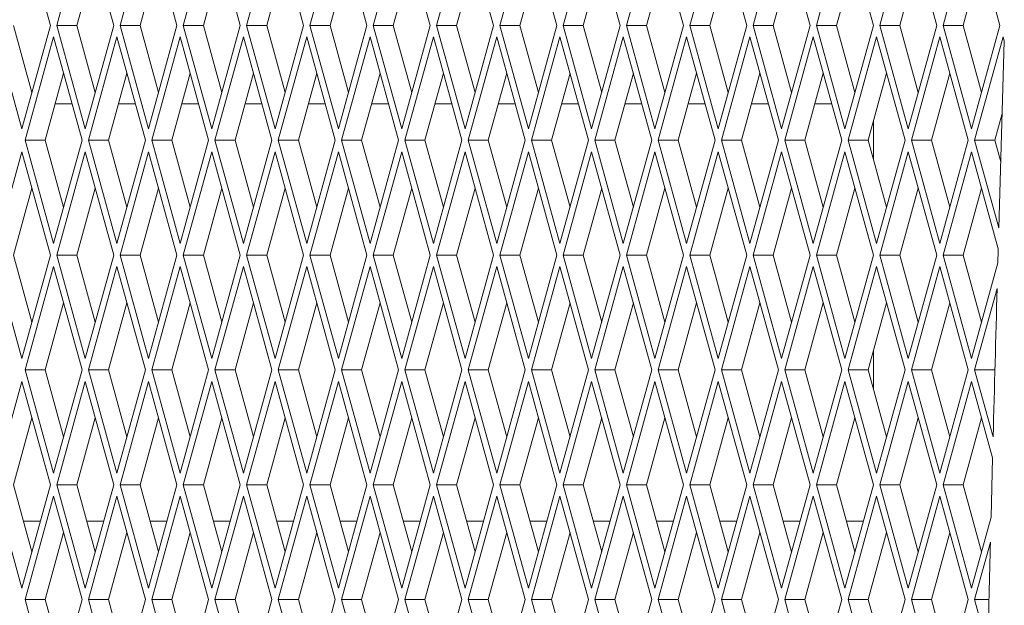
# Paper-space layout 'Foglio2' of a CAD drawing. Units: millimetres. Extents: x 5 to 415, y 5 to 292.
# Drawn here: x 223 to 225, y 152 to 153 of the extents above; entities that cross this region are included whole.
import ezdxf

# ---------------------------------------------------------------- set-up
doc = ezdxf.new("R2010")
doc.units = ezdxf.units.MM

psp = doc.layouts.new('Foglio2')

# ---------------------------------------------------------------- linework, layer by layer
at = {"color": 7, "linetype": 'Continuous', "lineweight": 15}
for p, q in [((222.887265, 152.61109), (222.832692, 152.80908)), ((222.953972, 152.80908), (222.899399, 152.61109)), ((223.008546, 152.61109), (222.953972, 152.80908)), ((223.075253, 152.80908), (223.020679, 152.61109)), ((223.129826, 152.61109), (223.075253, 152.80908)), ((223.196533, 152.80908), (223.14196, 152.61109)), ((223.251107, 152.61109), (223.196533, 152.80908)), ((223.317814, 152.80908), (223.26324, 152.61109)), ((223.372387, 152.61109), (223.317814, 152.80908)), ((223.439094, 152.80908), (223.384521, 152.61109)), ((223.493667, 152.61109), (223.439094, 152.80908)), ((223.560374, 152.80908), (223.505801, 152.61109)), ((223.614948, 152.61109), (223.560374, 152.80908)), ((223.681655, 152.80908), (223.627081, 152.61109)), ((223.736228, 152.61109), (223.681655, 152.80908)), ((223.802935, 152.80908), (223.748362, 152.61109)), ((223.857509, 152.61109), (223.802935, 152.80908)), ((223.924216, 152.80908), (223.869642, 152.61109)), ((223.978789, 152.61109), (223.924216, 152.80908)), ((224.045496, 152.80908), (223.990923, 152.61109)), ((224.10007, 152.61109), (224.045496, 152.80908)), ((224.166777, 152.80908), (224.112203, 152.61109)), ((224.22135, 152.61109), (224.166777, 152.80908)), ((224.288057, 152.80908), (224.233484, 152.61109)), ((224.34263, 152.61109), (224.288057, 152.80908)), ((224.409338, 152.80908), (224.354764, 152.61109)), ((224.463911, 152.61109), (224.409338, 152.80908)), ((224.530618, 152.80908), (224.476045, 152.61109)), ((224.585191, 152.61109), (224.530618, 152.80908)), ((224.651898, 152.80908), (224.597325, 152.61109)), ((224.706472, 152.61109), (224.651898, 152.80908)), ((222.973198, 152.739332), (222.937849, 152.61109)), ((223.094478, 152.739332), (223.05913, 152.61109)), ((223.215758, 152.739332), (223.18041, 152.61109)), ((223.337039, 152.739332), (223.301691, 152.61109)), ((223.458319, 152.739332), (223.422971, 152.61109)), ((223.5796, 152.739332), (223.544252, 152.61109)), ((223.70088, 152.739332), (223.665532, 152.61109)), ((223.822161, 152.739332), (223.786812, 152.61109)), ((223.943441, 152.739332), (223.908093, 152.61109)), ((224.064721, 152.739332), (224.029373, 152.61109)), ((224.186002, 152.739332), (224.150654, 152.61109)), ((224.307282, 152.739332), (224.271934, 152.61109)), ((224.428563, 152.739332), (224.393215, 152.61109)), ((224.549843, 152.739332), (224.514495, 152.61109)), ((224.671124, 152.739332), (224.635775, 152.61109)), ((222.778118, 152.61109), (222.832692, 152.4131)), ((222.816569, 152.61109), (222.851917, 152.482848)), ((222.832692, 152.4131), (222.887265, 152.61109)), ((222.899399, 152.61109), (222.953972, 152.4131)), ((222.937849, 152.61109), (222.899399, 152.61109)), ((222.937849, 152.61109), (222.973198, 152.482848)), ((222.953972, 152.4131), (223.008546, 152.61109)), ((223.020679, 152.61109), (223.075253, 152.4131)), ((223.05913, 152.61109), (223.020679, 152.61109)), ((223.05913, 152.61109), (223.094478, 152.482848)), ((223.075253, 152.4131), (223.129826, 152.61109)), ((223.14196, 152.61109), (223.196533, 152.4131)), ((223.18041, 152.61109), (223.14196, 152.61109)), ((223.18041, 152.61109), (223.215758, 152.482848)), ((223.196533, 152.4131), (223.251107, 152.61109)), ((223.26324, 152.61109), (223.317814, 152.4131)), ((223.301691, 152.61109), (223.26324, 152.61109)), ((223.301691, 152.61109), (223.337039, 152.482848)), ((223.317814, 152.4131), (223.372387, 152.61109)), ((223.384521, 152.61109), (223.439094, 152.4131)), ((223.422971, 152.61109), (223.384521, 152.61109)), ((223.422971, 152.61109), (223.458319, 152.482848)), ((223.439094, 152.4131), (223.493667, 152.61109)), ((223.505801, 152.61109), (223.560374, 152.4131)), ((223.544252, 152.61109), (223.505801, 152.61109)), ((223.544252, 152.61109), (223.5796, 152.482848)), ((223.560374, 152.4131), (223.614948, 152.61109)), ((223.627081, 152.61109), (223.681655, 152.4131)), ((223.665532, 152.61109), (223.627081, 152.61109)), ((223.665532, 152.61109), (223.70088, 152.482848)), ((223.681655, 152.4131), (223.736228, 152.61109)), ((223.748362, 152.61109), (223.802935, 152.4131)), ((223.786812, 152.61109), (223.748362, 152.61109)), ((223.786812, 152.61109), (223.822161, 152.482848)), ((223.802935, 152.4131), (223.857509, 152.61109)), ((223.869642, 152.61109), (223.924216, 152.4131)), ((223.908093, 152.61109), (223.869642, 152.61109)), ((223.908093, 152.61109), (223.943441, 152.482848)), ((223.924216, 152.4131), (223.978789, 152.61109)), ((223.990923, 152.61109), (224.045496, 152.4131)), ((224.029373, 152.61109), (223.990923, 152.61109)), ((224.029373, 152.61109), (224.064721, 152.482848)), ((224.045496, 152.4131), (224.10007, 152.61109)), ((224.112203, 152.61109), (224.166777, 152.4131)), ((224.150654, 152.61109), (224.112203, 152.61109)), ((224.150654, 152.61109), (224.186002, 152.482848)), ((224.166777, 152.4131), (224.22135, 152.61109)), ((224.233484, 152.61109), (224.288057, 152.4131)), ((224.271934, 152.61109), (224.233484, 152.61109)), ((224.271934, 152.61109), (224.307282, 152.482848)), ((224.288057, 152.4131), (224.34263, 152.61109)), ((224.354764, 152.61109), (224.409338, 152.4131)), ((224.393215, 152.61109), (224.354764, 152.61109)), ((224.393215, 152.61109), (224.428563, 152.482848)), ((224.409338, 152.4131), (224.463911, 152.61109)), ((224.476045, 152.61109), (224.530618, 152.4131)), ((224.514495, 152.61109), (224.476045, 152.61109)), ((224.514495, 152.61109), (224.549843, 152.482848)), ((224.530618, 152.4131), (224.585191, 152.61109)), ((224.597325, 152.61109), (224.651898, 152.4131)), ((224.635775, 152.61109), (224.597325, 152.61109)), ((224.635775, 152.61109), (224.671124, 152.482848)), ((224.651898, 152.4131), (224.706472, 152.61109)), ((222.893332, 152.58908), (222.838759, 152.39109)), ((222.947905, 152.39109), (222.893332, 152.58908)), ((223.014612, 152.58908), (222.960039, 152.39109)), ((223.069186, 152.39109), (223.014612, 152.58908)), ((223.135893, 152.58908), (223.08132, 152.39109)), ((223.190466, 152.39109), (223.135893, 152.58908)), ((223.257173, 152.58908), (223.2026, 152.39109)), ((223.311747, 152.39109), (223.257173, 152.58908)), ((223.378454, 152.58908), (223.32388, 152.39109)), ((223.433027, 152.39109), (223.378454, 152.58908)), ((223.499734, 152.58908), (223.445161, 152.39109)), ((223.554308, 152.39109), (223.499734, 152.58908)), ((223.621015, 152.58908), (223.566441, 152.39109)), ((223.675588, 152.39109), (223.621015, 152.58908)), ((223.742295, 152.58908), (223.687722, 152.39109)), ((223.796869, 152.39109), (223.742295, 152.58908)), ((223.863576, 152.58908), (223.809002, 152.39109)), ((223.918149, 152.39109), (223.863576, 152.58908)), ((223.984856, 152.58908), (223.930283, 152.39109)), ((224.039429, 152.39109), (223.984856, 152.58908)), ((224.106136, 152.58908), (224.051563, 152.39109)), ((224.16071, 152.39109), (224.106136, 152.58908)), ((224.227417, 152.58908), (224.172843, 152.39109)), ((224.28199, 152.39109), (224.227417, 152.58908)), ((224.348697, 152.58908), (224.294124, 152.39109)), ((224.403271, 152.39109), (224.348697, 152.58908)), ((224.469978, 152.58908), (224.415404, 152.39109)), ((224.524551, 152.39109), (224.469978, 152.58908)), ((224.591258, 152.58908), (224.536685, 152.39109)), ((224.645832, 152.39109), (224.591258, 152.58908)), ((224.712539, 152.58908), (224.657965, 152.39109)), ((224.714762, 152.581012), (224.712539, 152.58908)), ((222.912557, 152.519332), (222.877209, 152.39109)), ((223.033838, 152.519332), (222.99849, 152.39109)), ((223.155118, 152.519332), (223.11977, 152.39109)), ((223.276399, 152.519332), (223.24105, 152.39109)), ((223.397679, 152.519332), (223.362331, 152.39109)), ((223.518959, 152.519332), (223.483611, 152.39109)), ((223.64024, 152.519332), (223.604892, 152.39109)), ((223.76152, 152.519332), (223.726172, 152.39109)), ((223.882801, 152.519332), (223.847453, 152.39109)), ((224.004081, 152.519332), (223.968733, 152.39109)), ((224.125362, 152.519332), (224.090013, 152.39109)), ((224.246642, 152.519332), (224.211294, 152.39109)), ((224.367923, 152.519332), (224.332574, 152.39109)), ((224.489203, 152.519332), (224.453855, 152.39109)), ((224.610483, 152.519332), (224.575135, 152.39109)), ((222.896504, 152.46109), (222.928611, 152.46109)), ((223.017784, 152.46109), (223.049891, 152.46109)), ((223.139065, 152.46109), (223.171172, 152.46109)), ((223.260345, 152.46109), (223.292452, 152.46109)), ((223.381625, 152.46109), (223.413733, 152.46109)), ((223.502906, 152.46109), (223.535013, 152.46109)), ((223.624186, 152.46109), (223.656293, 152.46109)), ((223.745467, 152.46109), (223.777574, 152.46109)), ((223.866747, 152.46109), (223.898854, 152.46109)), ((223.988028, 152.46109), (224.020135, 152.46109)), ((224.109308, 152.46109), (224.141415, 152.46109)), ((224.230589, 152.46109), (224.262696, 152.46109)), ((224.351869, 152.46109), (224.383976, 152.46109)), ((224.710618, 152.442614), (224.696416, 152.39109)), ((224.464326, 152.42908), (224.464326, 152.3531)), ((222.838759, 152.39109), (222.893332, 152.1931)), ((222.877209, 152.39109), (222.838759, 152.39109)), ((222.877209, 152.39109), (222.912557, 152.262848)), ((222.893332, 152.1931), (222.947905, 152.39109)), ((222.960039, 152.39109), (223.014612, 152.1931)), ((222.99849, 152.39109), (222.960039, 152.39109)), ((222.99849, 152.39109), (223.033838, 152.262848)), ((223.014612, 152.1931), (223.069186, 152.39109)), ((223.08132, 152.39109), (223.135893, 152.1931)), ((223.11977, 152.39109), (223.08132, 152.39109)), ((223.11977, 152.39109), (223.155118, 152.262848)), ((223.135893, 152.1931), (223.190466, 152.39109)), ((223.2026, 152.39109), (223.257173, 152.1931)), ((223.24105, 152.39109), (223.2026, 152.39109)), ((223.24105, 152.39109), (223.276399, 152.262848)), ((223.257173, 152.1931), (223.311747, 152.39109)), ((223.32388, 152.39109), (223.378454, 152.1931)), ((223.362331, 152.39109), (223.32388, 152.39109)), ((223.362331, 152.39109), (223.397679, 152.262848)), ((223.378454, 152.1931), (223.433027, 152.39109)), ((223.445161, 152.39109), (223.499734, 152.1931)), ((223.483611, 152.39109), (223.445161, 152.39109)), ((223.483611, 152.39109), (223.518959, 152.262848)), ((223.499734, 152.1931), (223.554308, 152.39109)), ((223.566441, 152.39109), (223.621015, 152.1931)), ((223.604892, 152.39109), (223.566441, 152.39109)), ((223.604892, 152.39109), (223.64024, 152.262848)), ((223.621015, 152.1931), (223.675588, 152.39109)), ((223.687722, 152.39109), (223.742295, 152.1931)), ((223.726172, 152.39109), (223.687722, 152.39109)), ((223.726172, 152.39109), (223.76152, 152.262848)), ((223.742295, 152.1931), (223.796869, 152.39109)), ((223.809002, 152.39109), (223.863576, 152.1931)), ((223.847453, 152.39109), (223.809002, 152.39109)), ((223.847453, 152.39109), (223.882801, 152.262848)), ((223.863576, 152.1931), (223.918149, 152.39109)), ((223.930283, 152.39109), (223.984856, 152.1931)), ((223.968733, 152.39109), (223.930283, 152.39109)), ((223.968733, 152.39109), (224.004081, 152.262848)), ((223.984856, 152.1931), (224.039429, 152.39109)), ((224.051563, 152.39109), (224.106136, 152.1931)), ((224.090013, 152.39109), (224.051563, 152.39109)), ((224.090013, 152.39109), (224.125362, 152.262848)), ((224.106136, 152.1931), (224.16071, 152.39109)), ((224.172843, 152.39109), (224.227417, 152.1931)), ((224.211294, 152.39109), (224.172843, 152.39109)), ((224.211294, 152.39109), (224.246642, 152.262848)), ((224.227417, 152.1931), (224.28199, 152.39109)), ((224.294124, 152.39109), (224.348697, 152.1931)), ((224.332574, 152.39109), (224.294124, 152.39109)), ((224.332574, 152.39109), (224.367923, 152.262848)), ((224.348697, 152.1931), (224.403271, 152.39109)), ((224.415404, 152.39109), (224.469978, 152.1931)), ((224.453855, 152.39109), (224.415404, 152.39109)), ((224.453855, 152.39109), (224.489203, 152.262848)), ((224.469978, 152.1931), (224.524551, 152.39109)), ((224.536685, 152.39109), (224.591258, 152.1931)), ((224.575135, 152.39109), (224.536685, 152.39109)), ((224.575135, 152.39109), (224.610483, 152.262848)), ((224.591258, 152.1931), (224.645832, 152.39109)), ((224.657965, 152.39109), (224.704264, 152.223118)), ((224.696416, 152.39109), (224.657965, 152.39109)), ((224.696416, 152.39109), (224.707889, 152.349467)), ((222.832692, 152.36908), (222.778118, 152.17109)), ((222.887265, 152.17109), (222.832692, 152.36908)), ((222.953972, 152.36908), (222.899399, 152.17109)), ((223.008546, 152.17109), (222.953972, 152.36908)), ((223.075253, 152.36908), (223.020679, 152.17109)), ((223.129826, 152.17109), (223.075253, 152.36908)), ((223.196533, 152.36908), (223.14196, 152.17109)), ((223.251107, 152.17109), (223.196533, 152.36908)), ((223.317814, 152.36908), (223.26324, 152.17109)), ((223.372387, 152.17109), (223.317814, 152.36908)), ((223.439094, 152.36908), (223.384521, 152.17109)), ((223.493667, 152.17109), (223.439094, 152.36908)), ((223.560374, 152.36908), (223.505801, 152.17109)), ((223.614948, 152.17109), (223.560374, 152.36908)), ((223.681655, 152.36908), (223.627081, 152.17109)), ((223.736228, 152.17109), (223.681655, 152.36908)), ((223.802935, 152.36908), (223.748362, 152.17109)), ((223.857509, 152.17109), (223.802935, 152.36908)), ((223.924216, 152.36908), (223.869642, 152.17109)), ((223.978789, 152.17109), (223.924216, 152.36908)), ((224.045496, 152.36908), (223.990923, 152.17109)), ((224.10007, 152.17109), (224.045496, 152.36908)), ((224.166777, 152.36908), (224.112203, 152.17109)), ((224.22135, 152.17109), (224.166777, 152.36908)), ((224.288057, 152.36908), (224.233484, 152.17109)), ((224.34263, 152.17109), (224.288057, 152.36908)), ((224.409338, 152.36908), (224.354764, 152.17109)), ((224.463911, 152.17109), (224.409338, 152.36908)), ((224.530618, 152.36908), (224.476045, 152.17109)), ((224.585191, 152.17109), (224.530618, 152.36908)), ((224.651898, 152.36908), (224.597325, 152.17109)), ((224.703138, 152.183186), (224.651898, 152.36908)), ((222.851917, 152.299332), (222.816569, 152.17109)), ((222.973198, 152.299332), (222.937849, 152.17109)), ((223.094478, 152.299332), (223.05913, 152.17109)), ((223.215758, 152.299332), (223.18041, 152.17109)), ((223.337039, 152.299332), (223.301691, 152.17109)), ((223.458319, 152.299332), (223.422971, 152.17109)), ((223.5796, 152.299332), (223.544252, 152.17109)), ((223.70088, 152.299332), (223.665532, 152.17109)), ((223.822161, 152.299332), (223.786812, 152.17109)), ((223.943441, 152.299332), (223.908093, 152.17109)), ((224.064721, 152.299332), (224.029373, 152.17109)), ((224.186002, 152.299332), (224.150654, 152.17109)), ((224.307282, 152.299332), (224.271934, 152.17109)), ((224.428563, 152.299332), (224.393215, 152.17109)), ((224.549843, 152.299332), (224.514495, 152.17109)), ((224.671124, 152.299332), (224.635775, 152.17109)), ((222.778118, 152.17109), (222.832692, 151.9731)), ((222.816569, 152.17109), (222.851917, 152.042848)), ((222.832692, 151.9731), (222.887265, 152.17109)), ((222.899399, 152.17109), (222.953972, 151.9731)), ((222.937849, 152.17109), (222.899399, 152.17109)), ((222.937849, 152.17109), (222.973198, 152.042848)), ((222.953972, 151.9731), (223.008546, 152.17109)), ((223.020679, 152.17109), (223.075253, 151.9731)), ((223.05913, 152.17109), (223.020679, 152.17109)), ((223.05913, 152.17109), (223.094478, 152.042848)), ((223.075253, 151.9731), (223.129826, 152.17109)), ((223.14196, 152.17109), (223.196533, 151.9731)), ((223.18041, 152.17109), (223.14196, 152.17109)), ((223.18041, 152.17109), (223.215758, 152.042848)), ((223.196533, 151.9731), (223.251107, 152.17109)), ((223.26324, 152.17109), (223.317814, 151.9731)), ((223.301691, 152.17109), (223.26324, 152.17109)), ((223.301691, 152.17109), (223.337039, 152.042848)), ((223.317814, 151.9731), (223.372387, 152.17109)), ((223.384521, 152.17109), (223.439094, 151.9731)), ((223.422971, 152.17109), (223.384521, 152.17109)), ((223.422971, 152.17109), (223.458319, 152.042848)), ((223.439094, 151.9731), (223.493667, 152.17109)), ((223.505801, 152.17109), (223.560374, 151.9731)), ((223.544252, 152.17109), (223.505801, 152.17109)), ((223.544252, 152.17109), (223.5796, 152.042848)), ((223.560374, 151.9731), (223.614948, 152.17109)), ((223.627081, 152.17109), (223.681655, 151.9731)), ((223.665532, 152.17109), (223.627081, 152.17109)), ((223.665532, 152.17109), (223.70088, 152.042848)), ((223.681655, 151.9731), (223.736228, 152.17109)), ((223.748362, 152.17109), (223.802935, 151.9731)), ((223.786812, 152.17109), (223.748362, 152.17109)), ((223.786812, 152.17109), (223.822161, 152.042848)), ((223.802935, 151.9731), (223.857509, 152.17109)), ((223.869642, 152.17109), (223.924216, 151.9731)), ((223.908093, 152.17109), (223.869642, 152.17109)), ((223.908093, 152.17109), (223.943441, 152.042848)), ((223.924216, 151.9731), (223.978789, 152.17109)), ((223.990923, 152.17109), (224.045496, 151.9731)), ((224.029373, 152.17109), (223.990923, 152.17109)), ((224.029373, 152.17109), (224.064721, 152.042848)), ((224.045496, 151.9731), (224.10007, 152.17109)), ((224.112203, 152.17109), (224.166777, 151.9731)), ((224.150654, 152.17109), (224.112203, 152.17109)), ((224.150654, 152.17109), (224.186002, 152.042848)), ((224.166777, 151.9731), (224.22135, 152.17109)), ((224.233484, 152.17109), (224.288057, 151.9731)), ((224.271934, 152.17109), (224.233484, 152.17109)), ((224.271934, 152.17109), (224.307282, 152.042848)), ((224.288057, 151.9731), (224.34263, 152.17109)), ((224.354764, 152.17109), (224.409338, 151.9731)), ((224.393215, 152.17109), (224.354764, 152.17109)), ((224.393215, 152.17109), (224.428563, 152.042848)), ((224.409338, 151.9731), (224.463911, 152.17109)), ((224.476045, 152.17109), (224.530618, 151.9731)), ((224.514495, 152.17109), (224.476045, 152.17109)), ((224.514495, 152.17109), (224.549843, 152.042848)), ((224.530618, 151.9731), (224.585191, 152.17109)), ((224.597325, 152.17109), (224.651898, 151.9731)), ((224.635775, 152.17109), (224.597325, 152.17109)), ((224.635775, 152.17109), (224.671124, 152.042848)), ((222.893332, 152.14908), (222.838759, 151.95109)), ((222.947905, 151.95109), (222.893332, 152.14908)), ((223.014612, 152.14908), (222.960039, 151.95109)), ((223.069186, 151.95109), (223.014612, 152.14908)), ((223.135893, 152.14908), (223.08132, 151.95109)), ((223.190466, 151.95109), (223.135893, 152.14908)), ((223.257173, 152.14908), (223.2026, 151.95109)), ((223.311747, 151.95109), (223.257173, 152.14908)), ((223.378454, 152.14908), (223.32388, 151.95109)), ((223.433027, 151.95109), (223.378454, 152.14908)), ((223.499734, 152.14908), (223.445161, 151.95109)), ((223.554308, 151.95109), (223.499734, 152.14908)), ((223.621015, 152.14908), (223.566441, 151.95109)), ((223.675588, 151.95109), (223.621015, 152.14908)), ((223.742295, 152.14908), (223.687722, 151.95109)), ((223.796869, 151.95109), (223.742295, 152.14908)), ((223.863576, 152.14908), (223.809002, 151.95109)), ((223.918149, 151.95109), (223.863576, 152.14908)), ((223.984856, 152.14908), (223.930283, 151.95109)), ((224.039429, 151.95109), (223.984856, 152.14908)), ((224.106136, 152.14908), (224.051563, 151.95109)), ((224.16071, 151.95109), (224.106136, 152.14908)), ((224.227417, 152.14908), (224.172843, 151.95109)), ((224.28199, 151.95109), (224.227417, 152.14908)), ((224.348697, 152.14908), (224.294124, 151.95109)), ((224.403271, 151.95109), (224.348697, 152.14908)), ((224.469978, 152.14908), (224.415404, 151.95109)), ((224.524551, 151.95109), (224.469978, 152.14908)), ((224.591258, 152.14908), (224.536685, 151.95109)), ((224.645832, 151.95109), (224.591258, 152.14908)), ((224.651898, 151.9731), (224.702383, 152.156255)), ((224.701021, 152.107293), (224.657965, 151.95109)), ((222.912557, 152.079332), (222.877209, 151.95109)), ((223.033838, 152.079332), (222.99849, 151.95109)), ((223.155118, 152.079332), (223.11977, 151.95109)), ((223.276399, 152.079332), (223.24105, 151.95109)), ((223.397679, 152.079332), (223.362331, 151.95109)), ((223.518959, 152.079332), (223.483611, 151.95109)), ((223.64024, 152.079332), (223.604892, 151.95109)), ((223.76152, 152.079332), (223.726172, 151.95109)), ((223.882801, 152.079332), (223.847453, 151.95109)), ((224.004081, 152.079332), (223.968733, 151.95109)), ((224.125362, 152.079332), (224.090013, 151.95109)), ((224.246642, 152.079332), (224.211294, 151.95109)), ((224.367923, 152.079332), (224.332574, 151.95109)), ((224.489203, 152.079332), (224.453855, 151.95109)), ((224.610483, 152.079332), (224.575135, 151.95109)), ((224.464326, 151.98908), (224.464326, 151.9131)), ((222.838759, 151.95109), (222.893332, 151.7531)), ((222.877209, 151.95109), (222.838759, 151.95109)), ((222.877209, 151.95109), (222.912557, 151.822848)), ((222.893332, 151.7531), (222.947905, 151.95109)), ((222.960039, 151.95109), (223.014612, 151.7531)), ((222.99849, 151.95109), (222.960039, 151.95109)), ((222.99849, 151.95109), (223.033838, 151.822848)), ((223.014612, 151.7531), (223.069186, 151.95109)), ((223.08132, 151.95109), (223.135893, 151.7531)), ((223.11977, 151.95109), (223.08132, 151.95109)), ((223.11977, 151.95109), (223.155118, 151.822848)), ((223.135893, 151.7531), (223.190466, 151.95109)), ((223.2026, 151.95109), (223.257173, 151.7531)), ((223.24105, 151.95109), (223.2026, 151.95109)), ((223.24105, 151.95109), (223.276399, 151.822848)), ((223.257173, 151.7531), (223.311747, 151.95109)), ((223.32388, 151.95109), (223.378454, 151.7531)), ((223.362331, 151.95109), (223.32388, 151.95109)), ((223.362331, 151.95109), (223.397679, 151.822848)), ((223.378454, 151.7531), (223.433027, 151.95109)), ((223.445161, 151.95109), (223.499734, 151.7531)), ((223.483611, 151.95109), (223.445161, 151.95109)), ((223.483611, 151.95109), (223.518959, 151.822848)), ((223.499734, 151.7531), (223.554308, 151.95109)), ((223.566441, 151.95109), (223.621015, 151.7531)), ((223.604892, 151.95109), (223.566441, 151.95109)), ((223.604892, 151.95109), (223.64024, 151.822848)), ((223.621015, 151.7531), (223.675588, 151.95109)), ((223.687722, 151.95109), (223.742295, 151.7531)), ((223.726172, 151.95109), (223.687722, 151.95109)), ((223.726172, 151.95109), (223.76152, 151.822848)), ((223.742295, 151.7531), (223.796869, 151.95109)), ((223.809002, 151.95109), (223.863576, 151.7531)), ((223.847453, 151.95109), (223.809002, 151.95109)), ((223.847453, 151.95109), (223.882801, 151.822848)), ((223.863576, 151.7531), (223.918149, 151.95109)), ((223.930283, 151.95109), (223.984856, 151.7531)), ((223.968733, 151.95109), (223.930283, 151.95109)), ((223.968733, 151.95109), (224.004081, 151.822848)), ((223.984856, 151.7531), (224.039429, 151.95109)), ((224.051563, 151.95109), (224.106136, 151.7531)), ((224.090013, 151.95109), (224.051563, 151.95109)), ((224.090013, 151.95109), (224.125362, 151.822848)), ((224.106136, 151.7531), (224.16071, 151.95109)), ((224.172843, 151.95109), (224.227417, 151.7531)), ((224.211294, 151.95109), (224.172843, 151.95109)), ((224.211294, 151.95109), (224.246642, 151.822848)), ((224.227417, 151.7531), (224.28199, 151.95109)), ((224.294124, 151.95109), (224.348697, 151.7531)), ((224.332574, 151.95109), (224.294124, 151.95109)), ((224.332574, 151.95109), (224.367923, 151.822848)), ((224.348697, 151.7531), (224.403271, 151.95109)), ((224.415404, 151.95109), (224.469978, 151.7531)), ((224.453855, 151.95109), (224.415404, 151.95109)), ((224.453855, 151.95109), (224.489203, 151.822848)), ((224.469978, 151.7531), (224.524551, 151.95109)), ((224.536685, 151.95109), (224.591258, 151.7531)), ((224.575135, 151.95109), (224.536685, 151.95109)), ((224.575135, 151.95109), (224.610483, 151.822848)), ((224.591258, 151.7531), (224.645832, 151.95109)), ((224.657965, 151.95109), (224.693368, 151.82265)), ((224.696416, 151.95109), (224.657965, 151.95109)), ((224.696803, 151.952494), (224.696416, 151.95109)), ((224.696416, 151.95109), (224.696734, 151.949935)), ((222.832692, 151.92908), (222.778118, 151.73109)), ((222.887265, 151.73109), (222.832692, 151.92908)), ((222.953972, 151.92908), (222.899399, 151.73109)), ((223.008546, 151.73109), (222.953972, 151.92908)), ((223.075253, 151.92908), (223.020679, 151.73109)), ((223.129826, 151.73109), (223.075253, 151.92908)), ((223.196533, 151.92908), (223.14196, 151.73109)), ((223.251107, 151.73109), (223.196533, 151.92908)), ((223.317814, 151.92908), (223.26324, 151.73109)), ((223.372387, 151.73109), (223.317814, 151.92908)), ((223.439094, 151.92908), (223.384521, 151.73109)), ((223.493667, 151.73109), (223.439094, 151.92908)), ((223.560374, 151.92908), (223.505801, 151.73109)), ((223.614948, 151.73109), (223.560374, 151.92908)), ((223.681655, 151.92908), (223.627081, 151.73109)), ((223.736228, 151.73109), (223.681655, 151.92908)), ((223.802935, 151.92908), (223.748362, 151.73109)), ((223.857509, 151.73109), (223.802935, 151.92908)), ((223.924216, 151.92908), (223.869642, 151.73109)), ((223.978789, 151.73109), (223.924216, 151.92908)), ((224.045496, 151.92908), (223.990923, 151.73109)), ((224.10007, 151.73109), (224.045496, 151.92908)), ((224.166777, 151.92908), (224.112203, 151.73109)), ((224.22135, 151.73109), (224.166777, 151.92908)), ((224.288057, 151.92908), (224.233484, 151.73109)), ((224.34263, 151.73109), (224.288057, 151.92908)), ((224.409338, 151.92908), (224.354764, 151.73109)), ((224.463911, 151.73109), (224.409338, 151.92908)), ((224.530618, 151.92908), (224.476045, 151.73109)), ((224.585191, 151.73109), (224.530618, 151.92908)), ((224.651898, 151.92908), (224.597325, 151.73109)), ((224.692323, 151.782422), (224.651898, 151.92908)), ((222.851917, 151.859332), (222.816569, 151.73109)), ((222.973198, 151.859332), (222.937849, 151.73109)), ((223.094478, 151.859332), (223.05913, 151.73109)), ((223.215758, 151.859332), (223.18041, 151.73109)), ((223.337039, 151.859332), (223.301691, 151.73109)), ((223.458319, 151.859332), (223.422971, 151.73109)), ((223.5796, 151.859332), (223.544252, 151.73109)), ((223.70088, 151.859332), (223.665532, 151.73109)), ((223.822161, 151.859332), (223.786812, 151.73109)), ((223.943441, 151.859332), (223.908093, 151.73109)), ((224.064721, 151.859332), (224.029373, 151.73109)), ((224.186002, 151.859332), (224.150654, 151.73109)), ((224.307282, 151.859332), (224.271934, 151.73109)), ((224.428563, 151.859332), (224.393215, 151.73109)), ((224.549843, 151.859332), (224.514495, 151.73109)), ((224.671124, 151.859332), (224.635775, 151.73109)), ((224.692323, 151.782422), (224.689432, 151.66927)), ((222.778118, 151.73109), (222.832692, 151.5331)), ((222.816569, 151.73109), (222.851917, 151.602848)), ((222.832692, 151.5331), (222.887265, 151.73109)), ((222.899399, 151.73109), (222.953972, 151.5331)), ((222.937849, 151.73109), (222.899399, 151.73109)), ((222.937849, 151.73109), (222.973198, 151.602848)), ((222.953972, 151.5331), (223.008546, 151.73109)), ((223.020679, 151.73109), (223.075253, 151.5331)), ((223.05913, 151.73109), (223.020679, 151.73109)), ((223.05913, 151.73109), (223.094478, 151.602848)), ((223.075253, 151.5331), (223.129826, 151.73109)), ((223.14196, 151.73109), (223.196533, 151.5331)), ((223.18041, 151.73109), (223.14196, 151.73109)), ((223.18041, 151.73109), (223.215758, 151.602848)), ((223.196533, 151.5331), (223.251107, 151.73109)), ((223.26324, 151.73109), (223.317814, 151.5331)), ((223.301691, 151.73109), (223.26324, 151.73109)), ((223.301691, 151.73109), (223.337039, 151.602848)), ((223.317814, 151.5331), (223.372387, 151.73109)), ((223.384521, 151.73109), (223.439094, 151.5331)), ((223.422971, 151.73109), (223.384521, 151.73109)), ((223.422971, 151.73109), (223.458319, 151.602848)), ((223.439094, 151.5331), (223.493667, 151.73109)), ((223.505801, 151.73109), (223.560374, 151.5331)), ((223.544252, 151.73109), (223.505801, 151.73109)), ((223.544252, 151.73109), (223.5796, 151.602848)), ((223.560374, 151.5331), (223.614948, 151.73109)), ((223.627081, 151.73109), (223.681655, 151.5331)), ((223.665532, 151.73109), (223.627081, 151.73109)), ((223.665532, 151.73109), (223.70088, 151.602848)), ((223.681655, 151.5331), (223.736228, 151.73109)), ((223.748362, 151.73109), (223.802935, 151.5331)), ((223.786812, 151.73109), (223.748362, 151.73109)), ((223.786812, 151.73109), (223.822161, 151.602848)), ((223.802935, 151.5331), (223.857509, 151.73109)), ((223.869642, 151.73109), (223.924216, 151.5331)), ((223.908093, 151.73109), (223.869642, 151.73109)), ((223.908093, 151.73109), (223.943441, 151.602848)), ((223.924216, 151.5331), (223.978789, 151.73109)), ((223.990923, 151.73109), (224.045496, 151.5331)), ((224.029373, 151.73109), (223.990923, 151.73109)), ((224.029373, 151.73109), (224.064721, 151.602848)), ((224.045496, 151.5331), (224.10007, 151.73109)), ((224.112203, 151.73109), (224.166777, 151.5331)), ((224.150654, 151.73109), (224.112203, 151.73109)), ((224.150654, 151.73109), (224.186002, 151.602848)), ((224.166777, 151.5331), (224.22135, 151.73109)), ((224.233484, 151.73109), (224.288057, 151.5331)), ((224.271934, 151.73109), (224.233484, 151.73109)), ((224.271934, 151.73109), (224.307282, 151.602848)), ((224.288057, 151.5331), (224.34263, 151.73109)), ((224.354764, 151.73109), (224.409338, 151.5331)), ((224.393215, 151.73109), (224.354764, 151.73109)), ((224.393215, 151.73109), (224.428563, 151.602848)), ((224.409338, 151.5331), (224.463911, 151.73109)), ((224.476045, 151.73109), (224.530618, 151.5331)), ((224.514495, 151.73109), (224.476045, 151.73109)), ((224.514495, 151.73109), (224.549843, 151.602848)), ((224.530618, 151.5331), (224.585191, 151.73109)), ((224.597325, 151.73109), (224.651898, 151.5331)), ((224.635775, 151.73109), (224.597325, 151.73109)), ((224.635775, 151.73109), (224.671124, 151.602848)), ((222.893332, 151.70908), (222.838759, 151.51109)), ((222.947905, 151.51109), (222.893332, 151.70908)), ((223.014612, 151.70908), (222.960039, 151.51109)), ((223.069186, 151.51109), (223.014612, 151.70908)), ((223.135893, 151.70908), (223.08132, 151.51109)), ((223.190466, 151.51109), (223.135893, 151.70908)), ((223.257173, 151.70908), (223.2026, 151.51109)), ((223.311747, 151.51109), (223.257173, 151.70908)), ((223.378454, 151.70908), (223.32388, 151.51109)), ((223.433027, 151.51109), (223.378454, 151.70908)), ((223.499734, 151.70908), (223.445161, 151.51109)), ((223.554308, 151.51109), (223.499734, 151.70908)), ((223.621015, 151.70908), (223.566441, 151.51109)), ((223.675588, 151.51109), (223.621015, 151.70908)), ((223.742295, 151.70908), (223.687722, 151.51109)), ((223.796869, 151.51109), (223.742295, 151.70908)), ((223.863576, 151.70908), (223.809002, 151.51109)), ((223.918149, 151.51109), (223.863576, 151.70908)), ((223.984856, 151.70908), (223.930283, 151.51109)), ((224.039429, 151.51109), (223.984856, 151.70908)), ((224.106136, 151.70908), (224.051563, 151.51109)), ((224.16071, 151.51109), (224.106136, 151.70908)), ((224.227417, 151.70908), (224.172843, 151.51109)), ((224.28199, 151.51109), (224.227417, 151.70908)), ((224.348697, 151.70908), (224.294124, 151.51109)), ((224.403271, 151.51109), (224.348697, 151.70908)), ((224.469978, 151.70908), (224.415404, 151.51109)), ((224.524551, 151.51109), (224.469978, 151.70908)), ((224.591258, 151.70908), (224.536685, 151.51109)), ((224.645832, 151.51109), (224.591258, 151.70908)), ((222.867971, 151.66109), (222.835864, 151.66109)), ((222.989251, 151.66109), (222.957144, 151.66109)), ((223.110532, 151.66109), (223.078424, 151.66109)), ((223.231812, 151.66109), (223.199705, 151.66109)), ((223.353092, 151.66109), (223.320985, 151.66109)), ((223.474373, 151.66109), (223.442266, 151.66109)), ((223.595653, 151.66109), (223.563546, 151.66109)), ((223.716934, 151.66109), (223.684827, 151.66109)), ((223.838214, 151.66109), (223.806107, 151.66109)), ((223.959495, 151.66109), (223.927387, 151.66109)), ((224.080775, 151.66109), (224.048668, 151.66109)), ((224.202055, 151.66109), (224.169948, 151.66109)), ((224.323336, 151.66109), (224.291229, 151.66109)), ((224.444616, 151.66109), (224.412509, 151.66109)), ((224.651898, 151.5331), (224.689432, 151.66927)), ((222.912557, 151.639332), (222.877209, 151.51109)), ((223.033838, 151.639332), (222.99849, 151.51109)), ((223.155118, 151.639332), (223.11977, 151.51109)), ((223.276399, 151.639332), (223.24105, 151.51109)), ((223.397679, 151.639332), (223.362331, 151.51109)), ((223.518959, 151.639332), (223.483611, 151.51109)), ((223.64024, 151.639332), (223.604892, 151.51109)), ((223.76152, 151.639332), (223.726172, 151.51109)), ((223.882801, 151.639332), (223.847453, 151.51109)), ((224.004081, 151.639332), (223.968733, 151.51109)), ((224.125362, 151.639332), (224.090013, 151.51109)), ((224.246642, 151.639332), (224.211294, 151.51109)), ((224.367923, 151.639332), (224.332574, 151.51109)), ((224.489203, 151.639332), (224.453855, 151.51109)), ((224.610483, 151.639332), (224.575135, 151.51109)), ((224.688217, 151.62084), (224.657965, 151.51109)), ((222.838759, 151.51109), (222.893332, 151.3131)), ((222.877209, 151.51109), (222.838759, 151.51109)), ((222.877209, 151.51109), (222.912557, 151.382848)), ((222.893332, 151.3131), (222.947905, 151.51109)), ((222.960039, 151.51109), (223.014612, 151.3131)), ((222.99849, 151.51109), (222.960039, 151.51109)), ((222.99849, 151.51109), (223.033838, 151.382848)), ((223.014612, 151.3131), (223.069186, 151.51109)), ((223.08132, 151.51109), (223.135893, 151.3131)), ((223.11977, 151.51109), (223.08132, 151.51109)), ((223.11977, 151.51109), (223.155118, 151.382848)), ((223.135893, 151.3131), (223.190466, 151.51109)), ((223.2026, 151.51109), (223.257173, 151.3131)), ((223.24105, 151.51109), (223.2026, 151.51109)), ((223.24105, 151.51109), (223.276399, 151.382848)), ((223.257173, 151.3131), (223.311747, 151.51109)), ((223.32388, 151.51109), (223.378454, 151.3131)), ((223.362331, 151.51109), (223.32388, 151.51109)), ((223.362331, 151.51109), (223.397679, 151.382848)), ((223.378454, 151.3131), (223.433027, 151.51109)), ((223.445161, 151.51109), (223.499734, 151.3131)), ((223.483611, 151.51109), (223.445161, 151.51109)), ((223.483611, 151.51109), (223.518959, 151.382848)), ((223.499734, 151.3131), (223.554308, 151.51109)), ((223.566441, 151.51109), (223.621015, 151.3131)), ((223.604892, 151.51109), (223.566441, 151.51109)), ((223.604892, 151.51109), (223.64024, 151.382848)), ((223.621015, 151.3131), (223.675588, 151.51109)), ((223.687722, 151.51109), (223.742295, 151.3131)), ((223.726172, 151.51109), (223.687722, 151.51109)), ((223.726172, 151.51109), (223.76152, 151.382848)), ((223.742295, 151.3131), (223.796869, 151.51109)), ((223.809002, 151.51109), (223.863576, 151.3131)), ((223.847453, 151.51109), (223.809002, 151.51109)), ((223.847453, 151.51109), (223.882801, 151.382848)), ((223.863576, 151.3131), (223.918149, 151.51109)), ((223.930283, 151.51109), (223.984856, 151.3131)), ((223.968733, 151.51109), (223.930283, 151.51109)), ((223.968733, 151.51109), (224.004081, 151.382848)), ((223.984856, 151.3131), (224.039429, 151.51109)), ((224.051563, 151.51109), (224.106136, 151.3131)), ((224.090013, 151.51109), (224.051563, 151.51109)), ((224.090013, 151.51109), (224.125362, 151.382848)), ((224.106136, 151.3131), (224.16071, 151.51109)), ((224.172843, 151.51109), (224.227417, 151.3131)), ((224.211294, 151.51109), (224.172843, 151.51109)), ((224.211294, 151.51109), (224.246642, 151.382848)), ((224.227417, 151.3131), (224.28199, 151.51109)), ((224.294124, 151.51109), (224.348697, 151.3131)), ((224.332574, 151.51109), (224.294124, 151.51109)), ((224.332574, 151.51109), (224.367923, 151.382848)), ((224.348697, 151.3131), (224.403271, 151.51109)), ((224.415404, 151.51109), (224.469978, 151.3131)), ((224.453855, 151.51109), (224.415404, 151.51109)), ((224.453855, 151.51109), (224.489203, 151.382848)), ((224.469978, 151.3131), (224.524551, 151.51109)), ((224.536685, 151.51109), (224.591258, 151.3131)), ((224.575135, 151.51109), (224.536685, 151.51109)), ((224.575135, 151.51109), (224.610483, 151.382848)), ((224.591258, 151.3131), (224.645832, 151.51109)), ((224.657965, 151.51109), (224.683296, 151.41919)), ((224.68551, 151.51109), (224.657965, 151.51109))]:
    psp.add_line(p, q, dxfattribs=at)
at = {"color": 7, "linetype": 'Continuous', "lineweight": 15, "flags": 128}
psp.add_lwpolyline([(224.702383, 152.156255), (224.702477, 152.159621), (224.702571, 152.162988), (224.702665, 152.166354), (224.70276, 152.169721), (224.702854, 152.173087), (224.702949, 152.176454), (224.703043, 152.17982), (224.703138, 152.183186)], dxfattribs=at)
at = {"color": 7, "linetype": 'Continuous', "lineweight": 15}
for centre, radius, start, end in [((403.221654, 147.165824), 178.58901, 178.262407, 178.37727754), ((403.665547, 147.153351), 179.033079, 178.41439227, 178.50551919), ((404.078472, 147.142763), 179.446139, 178.57003586, 178.63444034)]:
    psp.add_arc(centre, radius, start, end, dxfattribs=at)

doc.saveas('drawing.dxf')
